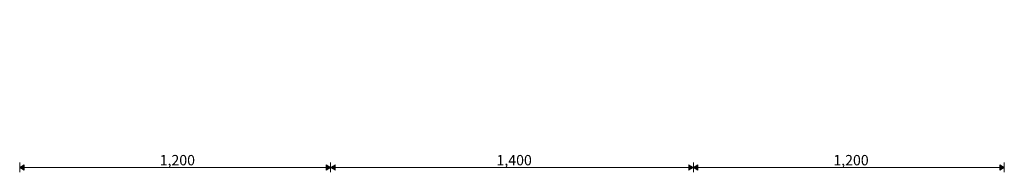
# Model space of a CAD drawing. Units: millimetres. Extents: x -35926 to 134254, y -170 to 12499.
# Drawn here: x -13502 to -9702, y 2162 to 2750 of the extents above; entities that cross this region are included whole.
import ezdxf

# ---------------------------------------------------------------- set-up
doc = ezdxf.new("R2010")
doc.units = ezdxf.units.MM
doc.header["$MEASUREMENT"] = 0
doc.layers.add('SA - MÕÕDUD - erimööbel', color=7, linetype='Continuous')
doc.layers.add('SA - MÕÕDUD - erimööbel_Pen_No__245', color=7, linetype='Continuous', lineweight=13, true_color=0x474874)
doc.styles.add('GENERATED_STYLE_1', font='txt')
doc.dimstyles.new('GENERATED_STYLE__2', dxfattribs={"dimtxt": 40, "dimasz": 19, "dimexe": 0.18, "dimexo": 0.0625, "dimgap": 0, "dimtad": 1, "dimtih": 1, "dimtoh": 1, "dimdec": 0, "dimzin": 0, "dimdsep": 46, "dimtxsty": 'GENERATED_STYLE_1', "dimblk": 'ARROWHEAD_16', "dimblk1": 'ARROWHEAD_16', "dimblk2": 'ARROWHEAD_16', "dimcen": 0.09, "dimclrd": 256, "dimclre": 256, "dimclrt": 256, "dimazin": 0, "dimtfac": 1, "dimtdec": 4, "dimtmove": 0, "dimatfit": 3, "dimfxl": 0, "dimtolj": 1, "dimtzin": 0, "dimarcsym": 0})

# ---------------------------------------------------------------- blocks, each defined once
blk = doc.blocks.new('*D41', base_point=(39823.8, 1850.2))
at = {"layer": 'SA - MÕÕDUD - erimööbel_Pen_No__245', "linetype": 'Continuous', "lineweight": 13, "true_color": 0x474874}
for points in [[(-13501.6, 2180.5), (-13484.3, 2170.5), (-13484.3, 2190.5)], [(-12301.6, 2180.5), (-12318.9, 2190.5), (-12318.9, 2170.5)], [(-12301.6, 2180.5), (-12284.3, 2170.5), (-12284.3, 2190.5)]]:
    blk.add_hatch(color=167, dxfattribs=at).paths.add_polyline_path(points)
at = {"layer": 'SA - MÕÕDUD - erimööbel_Pen_No__245', "color": 167, "linetype": 'Continuous', "lineweight": 13, "true_color": 0x474874}
for p, q in [((-13501.6, 2161.8), (-13501.6, 2199.3)), ((-13501.6, 2180.5), (-13484.3, 2190.5)), ((-13501.6, 2180.5), (-13484.3, 2170.5)), ((-13484.3, 2190.5), (-13484.3, 2170.5)), ((-13484.3, 2180.5), (-12318.9, 2180.5)), ((-12318.9, 2170.5), (-12318.9, 2190.5)), ((-12301.6, 2180.5), (-12318.9, 2190.5)), ((-12301.6, 2180.5), (-12318.9, 2170.5)), ((-12301.6, 2161.8), (-12301.6, 2199.3))]:
    blk.add_line(p, q, dxfattribs=at)
at = {"layer": 'SA - MÕÕDUD - erimööbel_Pen_No__245', "color": 167, "lineweight": 13, "true_color": 0x474874, "insert": (-12961.4, 2188.5), "char_height": 40, "attachment_point": 7, "style": 'GENERATED_STYLE_1'}
blk.add_mtext('\\A1;{\\pql;\\fSwis721 Cn BT|b0|i0|c0|p0;\\W1.000000;1,200}', dxfattribs=at)
blk = doc.blocks.new('ARROWHEAD_16')
at = {"linetype": 'Continuous', "lineweight": 0}
blk.add_hatch(color=0, dxfattribs=at).paths.add_polyline_path([(-0.9093, 0.525), (0, 0), (-0.9093, -0.525)])
at = {"color": 0, "linetype": 'Continuous', "lineweight": 0}
blk.add_line((0, 0), (-1, 0), dxfattribs=at)
blk = doc.blocks.new('*D42', base_point=(39823.8, 1850.2))
at = {"layer": 'SA - MÕÕDUD - erimööbel_Pen_No__245', "linetype": 'Continuous', "lineweight": 13, "true_color": 0x474874}
for points in [[(-12301.6, 2180.5), (-12318.9, 2190.5), (-12318.9, 2170.5)], [(-12301.6, 2180.5), (-12284.3, 2170.5), (-12284.3, 2190.5)], [(-10901.6, 2180.5), (-10918.9, 2190.5), (-10918.9, 2170.5)], [(-10901.6, 2180.5), (-10884.3, 2170.5), (-10884.3, 2190.5)]]:
    blk.add_hatch(color=167, dxfattribs=at).paths.add_polyline_path(points)
at = {"layer": 'SA - MÕÕDUD - erimööbel_Pen_No__245', "color": 167, "linetype": 'Continuous', "lineweight": 13, "true_color": 0x474874}
for p, q in [((-12301.6, 2161.8), (-12301.6, 2199.3)), ((-12301.6, 2180.5), (-12284.3, 2190.5)), ((-12301.6, 2180.5), (-12284.3, 2170.5)), ((-12284.3, 2190.5), (-12284.3, 2170.5)), ((-12284.3, 2180.5), (-10918.9, 2180.5)), ((-10918.9, 2170.5), (-10918.9, 2190.5)), ((-10901.6, 2180.5), (-10918.9, 2190.5)), ((-10901.6, 2180.5), (-10918.9, 2170.5)), ((-10901.6, 2161.8), (-10901.6, 2199.3))]:
    blk.add_line(p, q, dxfattribs=at)
at = {"layer": 'SA - MÕÕDUD - erimööbel_Pen_No__245', "color": 167, "lineweight": 13, "true_color": 0x474874, "insert": (-11661.4, 2188.5), "char_height": 40, "attachment_point": 7, "style": 'GENERATED_STYLE_1'}
blk.add_mtext('\\A1;{\\pql;\\fSwis721 Cn BT|b0|i0|c0|p0;\\W1.000000;1,400}', dxfattribs=at)
blk = doc.blocks.new('*D43', base_point=(39823.8, 1850.2))
at = {"layer": 'SA - MÕÕDUD - erimööbel_Pen_No__245', "linetype": 'Continuous', "lineweight": 13, "true_color": 0x474874}
for points in [[(-10901.6, 2180.5), (-10918.9, 2190.5), (-10918.9, 2170.5)], [(-10901.6, 2180.5), (-10884.3, 2170.5), (-10884.3, 2190.5)], [(-9701.6, 2180.5), (-9718.9, 2190.5), (-9718.9, 2170.5)]]:
    blk.add_hatch(color=167, dxfattribs=at).paths.add_polyline_path(points)
at = {"layer": 'SA - MÕÕDUD - erimööbel_Pen_No__245', "color": 167, "linetype": 'Continuous', "lineweight": 13, "true_color": 0x474874}
for p, q in [((-10901.6, 2161.8), (-10901.6, 2199.3)), ((-10901.6, 2180.5), (-10884.3, 2190.5)), ((-10901.6, 2180.5), (-10884.3, 2170.5)), ((-10884.3, 2190.5), (-10884.3, 2170.5)), ((-10884.3, 2180.5), (-9718.9, 2180.5)), ((-9718.9, 2170.5), (-9718.9, 2190.5)), ((-9701.6, 2180.5), (-9718.9, 2190.5)), ((-9701.6, 2180.5), (-9718.9, 2170.5)), ((-9701.6, 2161.8), (-9701.6, 2199.3))]:
    blk.add_line(p, q, dxfattribs=at)
at = {"layer": 'SA - MÕÕDUD - erimööbel_Pen_No__245', "color": 167, "lineweight": 13, "true_color": 0x474874, "insert": (-10361.4, 2188.5), "char_height": 40, "attachment_point": 7, "style": 'GENERATED_STYLE_1'}
blk.add_mtext('\\A1;{\\pql;\\fSwis721 Cn BT|b0|i0|c0|p0;\\W1.000000;1,200}', dxfattribs=at)

msp = doc.modelspace()

# ---------------------------------------------------------------- dimensions: what is measured, and where the dimension line sits
at = {"layer": 'SA - MÕÕDUD - erimööbel', "color": 167, "linetype": 'Continuous', "lineweight": 13, "true_color": 0x474874}
for base, p1, p2, picture, middle in [((-12301.6, 2180.5), (-13501.6, 2750.2), (-12301.6, 2750.2), '*D41', (-12894.4, 2208.5)), ((-10901.6, 2180.5), (-12301.6, 2750.2), (-10901.6, 2750.2), '*D42', (-11594.4, 2208.5)), ((-9701.6, 2180.5), (-10901.6, 2750.2), (-9701.6, 2750.2), '*D43', (-10294.4, 2208.5))]:
    dim = msp.add_linear_dim(base=base, p1=p1, p2=p2, dimstyle='GENERATED_STYLE__2', dxfattribs=at)
    dim.commit()
    dim.dimension.update_dxf_attribs({"geometry": picture, "text_midpoint": middle, "dimtype": 160})

doc.saveas('drawing.dxf')
